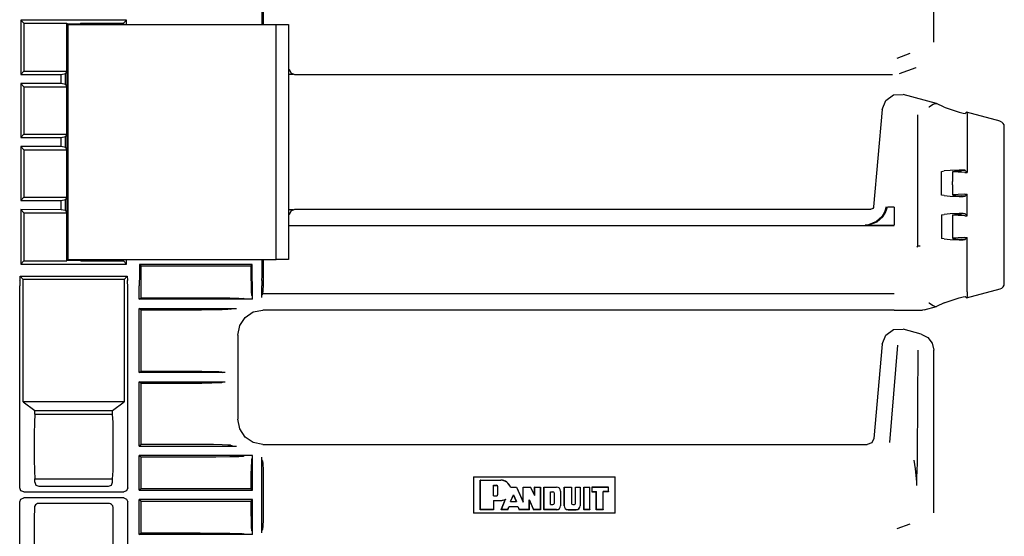
# Model space of a CAD drawing. Extents: x 8 to 59, y 20 to 129.
# Drawn here: x 52 to 59, y 91 to 95 of the extents above; entities that cross this region are included whole.
import ezdxf

# ---------------------------------------------------------------- set-up
doc = ezdxf.new("R2010")
doc.units = 0
doc.header["$MEASUREMENT"] = 0
doc.layers.add('TFR-TRI1', color=7, linetype='CONTINUOUS')

msp = doc.modelspace()

# ---------------------------------------------------------------- linework, layer by layer
at = {"layer": 'TFR-TRI1', "color": 3, "linetype": 'CONTINUOUS'}
for p, q in [((58.9456, 94.4699), (58.9456, 95.6789)), ((53.951, 94.6031), (53.951, 94.7288)), ((53.9593, 94.7111), (53.9598, 94.623)), ((52.157, 94.6356), (52.157, 94.231)), ((52.157, 94.6356), (52.1802, 94.6124)), ((52.9435, 94.6356), (52.157, 94.6356)), ((52.1802, 94.6124), (52.1802, 94.2542)), ((52.1802, 94.6124), (52.4982, 94.6124)), ((52.4982, 94.6124), (52.5004, 94.6081)), ((52.4982, 94.2546), (52.4982, 94.6124)), ((52.5004, 94.6081), (52.6001, 94.6084)), ((52.5004, 94.6081), (52.5004, 92.8481)), ((52.6021, 94.6124), (52.6001, 94.6084)), ((52.6001, 94.6084), (52.6001, 94.603)), ((52.6021, 94.6124), (52.9203, 94.6124)), ((52.6021, 94.6031), (52.6021, 94.6124)), ((52.9435, 94.6356), (52.9203, 94.6124)), ((52.9203, 94.6124), (52.9203, 94.6031)), ((52.9435, 94.6031), (52.9435, 94.6356)), ((53.9598, 94.623), (53.9598, 94.6031)), ((58.9456, 94.4698), (58.9456, 94.4699)), ((52.5004, 94.3956), (52.5054, 94.3948)), ((58.7675, 94.3853), (58.6714, 94.3503)), ((52.157, 94.231), (52.1802, 94.2542)), ((52.1802, 94.2542), (52.4982, 94.2546)), ((52.4565, 94.2314), (52.49, 94.2381)), ((52.4982, 94.2546), (52.49, 94.2381)), ((52.49, 94.1556), (52.49, 94.2381)), ((54.167, 94.2398), (54.1553, 94.2681)), ((54.1951, 94.2281), (54.167, 94.2398)), ((58.6904, 94.2371), (58.814, 94.2819)), ((58.6904, 94.2371), (58.6904, 94.2371)), ((58.814, 94.2819), (58.814, 94.282)), ((52.157, 94.231), (52.4565, 94.2314)), ((52.157, 94.1626), (52.157, 93.7623)), ((52.157, 94.1626), (52.1802, 94.1394)), ((52.4565, 94.1622), (52.157, 94.1626)), ((52.4565, 94.1622), (52.4565, 94.2314)), ((52.49, 94.1556), (52.4565, 94.1622)), ((54.1833, 94.2299), (54.1468, 94.2308)), ((54.1785, 94.2317), (54.1805, 94.2309)), ((54.1951, 94.2281), (54.1953, 94.2281)), ((58.6392, 94.2281), (54.1953, 94.2281)), ((52.1802, 94.1394), (52.1802, 93.7855)), ((52.1802, 94.1394), (52.4982, 94.139)), ((52.49, 94.1556), (52.4982, 94.139)), ((52.4982, 93.7859), (52.4982, 94.139)), ((52.5054, 94.1276), (52.5004, 94.1281)), ((58.562, 93.971), (58.5885, 94.0375)), ((58.5885, 94.0375), (58.647, 94.0784)), ((58.647, 94.0784), (58.7185, 94.0806)), ((58.7188, 94.0805), (58.7185, 94.0806)), ((58.9675, 94.0139), (58.7188, 94.0805)), ((58.9576, 94.0153), (58.951, 94.0125)), ((58.9576, 94.0153), (58.9598, 94.0154)), ((58.9598, 94.0154), (58.9675, 94.0139)), ((58.562, 93.9707), (58.4986, 93.2463)), ((58.562, 93.971), (58.562, 93.9707)), ((58.9109, 93.9873), (58.9106, 93.9872)), ((58.929, 93.9992), (58.9109, 93.9873)), ((58.9417, 94.0072), (58.929, 93.9992)), ((58.951, 94.0125), (58.9417, 94.0072)), ((59.024, 93.9875), (58.9675, 94.0139)), ((59.024, 93.9875), (59.067, 93.9713)), ((59.067, 93.9713), (59.1348, 93.9505)), ((59.1348, 93.9505), (59.165, 93.9428)), ((59.165, 93.9428), (59.1799, 93.9407)), ((59.1907, 93.949), (59.1799, 93.9407)), ((59.441, 93.882), (59.1907, 93.949)), ((59.1922, 93.9481), (59.1907, 93.949)), ((59.1922, 93.9481), (59.1941, 93.935)), ((58.8256, 93.9314), (58.8256, 92.9524)), ((59.1941, 93.935), (59.1949, 93.9059)), ((59.1949, 93.9059), (59.1949, 93.5025)), ((59.4532, 93.8763), (59.441, 93.8819)), ((59.4629, 93.867), (59.4532, 93.8763)), ((59.4689, 93.855), (59.4629, 93.867)), ((59.4706, 93.8433), (59.4689, 93.855)), ((59.4706, 93.8428), (59.4706, 93.8433)), ((59.4706, 92.6758), (59.4706, 93.8428)), ((52.157, 93.7623), (52.1802, 93.7855)), ((52.157, 93.7623), (52.4565, 93.7626)), ((52.1802, 93.7855), (52.4982, 93.7859)), ((52.4565, 93.7626), (52.49, 93.7693)), ((52.4565, 93.6935), (52.4565, 93.7626)), ((52.4982, 93.7859), (52.49, 93.7693)), ((52.49, 93.6868), (52.49, 93.7693)), ((52.4565, 93.6935), (52.157, 93.6939)), ((52.157, 93.6939), (52.1802, 93.6706)), ((52.157, 93.6939), (52.157, 93.2935)), ((52.1802, 93.6706), (52.1802, 93.3167)), ((52.1802, 93.6706), (52.4982, 93.6703)), ((52.49, 93.6868), (52.4565, 93.6935)), ((52.49, 93.6868), (52.4982, 93.6703)), ((52.4982, 93.3171), (52.4982, 93.6703)), ((59.0039, 93.5088), (59.024, 93.5126)), ((59.0039, 93.3337), (59.0039, 93.5088)), ((59.067, 93.5171), (59.024, 93.5126)), ((59.1348, 93.5197), (59.067, 93.5171)), ((59.0863, 93.5088), (59.0863, 93.4339)), ((59.0874, 93.5098), (59.1095, 93.513)), ((59.094, 93.5062), (59.0874, 93.5098)), ((59.1272, 93.5035), (59.094, 93.5062)), ((59.1095, 93.513), (59.1532, 93.5149)), ((59.1763, 93.5025), (59.1272, 93.5035)), ((59.165, 93.5193), (59.1348, 93.5197)), ((59.18, 93.5172), (59.1532, 93.5149)), ((59.1799, 93.5175), (59.165, 93.5193)), ((59.1763, 93.5025), (59.1949, 93.5025)), ((59.1801, 93.5173), (59.1799, 93.5175)), ((59.18, 93.5172), (59.1801, 93.5173)), ((59.1949, 93.5025), (59.1801, 93.5173)), ((59.0863, 93.4085), (59.0863, 93.4339)), ((59.0863, 93.4085), (59.0863, 93.3337)), ((52.157, 93.2935), (52.1802, 93.3167)), ((52.157, 93.2935), (52.4565, 93.2939)), ((52.1802, 93.3167), (52.4982, 93.3171)), ((52.4565, 93.2939), (52.49, 93.3006)), ((52.4565, 93.2247), (52.4565, 93.2939)), ((52.4982, 93.3171), (52.49, 93.3006)), ((52.49, 93.2181), (52.49, 93.3006)), ((52.5054, 93.3285), (52.5004, 93.3281)), ((59.024, 93.3298), (59.0039, 93.3337)), ((59.024, 93.3298), (59.067, 93.3253)), ((59.067, 93.3253), (59.1348, 93.3227)), ((59.094, 93.3362), (59.0874, 93.3327)), ((59.0874, 93.3327), (59.1095, 93.3294)), ((59.1272, 93.3389), (59.094, 93.3362)), ((59.1095, 93.3294), (59.1532, 93.3276)), ((59.1763, 93.34), (59.1272, 93.3389)), ((59.1348, 93.3227), (59.165, 93.3231)), ((59.18, 93.3253), (59.1532, 93.3276)), ((59.165, 93.3231), (59.1799, 93.325)), ((59.1763, 93.34), (59.1949, 93.34)), ((59.1801, 93.3251), (59.1799, 93.325)), ((59.18, 93.3253), (59.1801, 93.3251)), ((59.1949, 93.34), (59.1801, 93.3251)), ((59.1949, 93.18), (59.1949, 93.34)), ((52.157, 93.2251), (52.157, 92.8205)), ((52.157, 93.2251), (52.1802, 93.2019)), ((52.4565, 93.2247), (52.157, 93.2251)), ((52.49, 93.2181), (52.4565, 93.2247)), ((52.49, 93.2181), (52.4982, 93.2015)), ((54.1468, 93.2253), (54.1833, 93.2262)), ((54.1553, 93.188), (54.167, 93.2163)), ((54.167, 93.2163), (54.1951, 93.2281)), ((54.1805, 93.2252), (54.1785, 93.2244)), ((54.1953, 93.2281), (54.1951, 93.2281)), ((54.1953, 93.2281), (58.4787, 93.2281)), ((58.4814, 93.2282), (58.4787, 93.2281)), ((58.4878, 93.2302), (58.4814, 93.2282)), ((58.4932, 93.2342), (58.4878, 93.2302)), ((58.4969, 93.2398), (58.4932, 93.2342)), ((58.4986, 93.2463), (58.4969, 93.2398)), ((58.591, 93.2451), (58.5788, 93.2057)), ((58.5878, 93.2044), (58.6009, 93.2434)), ((58.6514, 93.2434), (58.6009, 93.2434)), ((58.6514, 93.2434), (58.6514, 93.1773)), ((52.1802, 93.2019), (52.1802, 92.8437)), ((52.1802, 93.2019), (52.4982, 93.2015)), ((52.4982, 92.8437), (52.4982, 93.2015)), ((58.559, 93.1725), (58.5203, 93.136)), ((58.5257, 93.1356), (58.5668, 93.1716)), ((58.5788, 93.2057), (58.559, 93.1725)), ((58.5668, 93.1716), (58.5878, 93.2044)), ((58.6514, 93.1773), (58.6514, 93.1281)), ((59.0039, 93.1863), (59.024, 93.1901)), ((59.0039, 93.1863), (59.0039, 93.0112)), ((59.067, 93.1946), (59.024, 93.1901)), ((59.1348, 93.1972), (59.067, 93.1946)), ((59.0863, 93.1863), (59.0863, 93.1114)), ((59.0874, 93.1873), (59.1095, 93.1905)), ((59.094, 93.1837), (59.0874, 93.1873)), ((59.1272, 93.181), (59.094, 93.1837)), ((59.1095, 93.1905), (59.1532, 93.1924)), ((59.1763, 93.18), (59.1272, 93.181)), ((59.165, 93.1968), (59.1348, 93.1972)), ((59.18, 93.1947), (59.1532, 93.1924)), ((59.1799, 93.195), (59.165, 93.1968)), ((59.1763, 93.18), (59.1949, 93.18)), ((59.1801, 93.1948), (59.1799, 93.195)), ((59.18, 93.1947), (59.1801, 93.1948)), ((59.1949, 93.18), (59.1801, 93.1948)), ((54.1468, 93.1079), (58.6508, 93.1079)), ((58.4369, 93.1085), (58.4373, 93.1085)), ((58.4369, 93.1085), (58.6514, 93.1085)), ((58.4372, 93.1085), (58.4369, 93.1085)), ((58.4606, 93.1112), (58.4372, 93.1085)), ((58.4373, 93.1085), (58.4621, 93.1111)), ((58.5203, 93.136), (58.4606, 93.1112)), ((58.4621, 93.1111), (58.5257, 93.1356)), ((58.6514, 93.1281), (58.6514, 93.1085)), ((59.0863, 93.1114), (59.0863, 93.086)), ((59.0863, 93.086), (59.0863, 93.0112)), ((59.024, 93.0073), (59.0039, 93.0112)), ((59.024, 93.0073), (59.067, 93.0028)), ((59.067, 93.0028), (59.1348, 93.0002)), ((59.094, 93.0137), (59.0874, 93.0102)), ((59.0874, 93.0102), (59.1095, 93.0069)), ((59.1272, 93.0164), (59.094, 93.0137)), ((59.1095, 93.0069), (59.1532, 93.0051)), ((59.1763, 93.0175), (59.1272, 93.0164)), ((59.1348, 93.0002), (59.165, 93.0006)), ((59.18, 93.0028), (59.1532, 93.0051)), ((59.165, 93.0006), (59.1799, 93.0025)), ((59.1763, 93.0175), (59.1949, 93.0175)), ((59.1801, 93.0026), (59.1799, 93.0025)), ((59.18, 93.0028), (59.1801, 93.0026)), ((59.1949, 93.0175), (59.1801, 93.0026)), ((59.1949, 92.6126), (59.1949, 93.0175)), ((58.8195, 92.9472), (58.8196, 92.9471)), ((58.8196, 92.9471), (58.8199, 92.9466)), ((58.8256, 92.9524), (58.8199, 92.9466)), ((58.827, 92.9525), (58.8256, 92.9524)), ((58.8305, 92.9528), (58.827, 92.9525)), ((58.8357, 92.9531), (58.8305, 92.9528)), ((58.842, 92.9536), (58.8357, 92.9531)), ((58.8452, 92.9538), (58.842, 92.9536)), ((58.8456, 92.9538), (58.8452, 92.9538)), ((52.157, 92.8205), (52.1802, 92.8437)), ((52.1802, 92.8437), (52.4982, 92.8437)), ((52.5004, 92.8481), (52.4982, 92.8437)), ((52.5004, 92.8481), (52.6001, 92.8478)), ((52.6001, 92.8531), (52.6001, 92.8478)), ((52.6021, 92.8437), (52.6001, 92.8478)), ((52.6021, 92.8437), (52.6021, 92.8531)), ((52.6021, 92.8437), (52.9203, 92.8437)), ((52.9203, 92.8531), (52.9203, 92.8437)), ((52.9435, 92.8205), (52.9203, 92.8437)), ((52.9435, 92.8205), (52.9435, 92.8531)), ((53.951, 92.7273), (53.951, 92.8531)), ((53.9598, 92.8531), (53.9598, 92.8331)), ((52.157, 92.8205), (52.9435, 92.8205)), ((53.04, 92.8158), (53.04, 92.7273)), ((53.04, 92.8158), (53.0517, 92.8071)), ((53.8765, 92.8158), (53.04, 92.8158)), ((53.0517, 92.8071), (53.7871, 92.8071)), ((53.0517, 92.5701), (53.0517, 92.8071)), ((53.7871, 92.8071), (53.8678, 92.8071)), ((53.8678, 92.8071), (53.8765, 92.8158)), ((53.8678, 92.8071), (53.8683, 92.7285)), ((53.8765, 92.7273), (53.8765, 92.8158)), ((53.9598, 92.8331), (53.9593, 92.7451)), ((52.1499, 92.6988), (52.149, 92.6859)), ((52.1499, 92.6988), (52.1513, 92.7024)), ((52.1513, 92.7024), (52.1521, 92.7273)), ((52.1521, 92.7273), (52.1521, 92.7295)), ((52.1521, 92.7295), (52.9484, 92.7295)), ((52.1521, 92.7295), (52.1753, 92.7063)), ((52.9252, 92.7063), (52.1753, 92.7063)), ((52.1753, 91.7955), (52.1753, 92.7063)), ((52.9252, 92.7063), (52.9484, 92.7295)), ((52.9252, 92.7063), (52.9252, 91.7955)), ((52.9484, 92.7295), (52.9484, 92.7273)), ((52.9484, 92.7273), (52.9492, 92.7024)), ((52.9492, 92.7024), (52.9506, 92.6988)), ((52.9515, 92.6859), (52.9506, 92.6988)), ((53.0378, 92.6988), (53.0369, 92.6859)), ((53.0392, 92.7024), (53.0378, 92.6988)), ((53.04, 92.7273), (53.0392, 92.7024)), ((53.8683, 92.7285), (53.8695, 92.6609)), ((53.8771, 92.7024), (53.8765, 92.7273)), ((53.8782, 92.6988), (53.8771, 92.7024)), ((53.8789, 92.6859), (53.8782, 92.6988)), ((53.9493, 92.6988), (53.9486, 92.6859)), ((53.9493, 92.6988), (53.9504, 92.7024)), ((53.9504, 92.7024), (53.951, 92.7273)), ((53.9593, 92.7451), (53.958, 92.6698)), ((52.149, 92.6859), (52.1486, 92.6589)), ((52.1486, 91.1555), (52.1486, 92.6589)), ((52.9519, 92.6589), (52.9515, 92.6859)), ((52.9519, 91.1555), (52.9519, 92.6589)), ((53.0369, 92.6859), (53.0365, 92.6589)), ((53.0365, 92.5587), (53.0365, 92.6589)), ((53.8695, 92.6609), (53.8712, 92.6125)), ((53.8792, 92.6589), (53.8789, 92.6859)), ((53.8792, 92.5601), (53.8792, 92.6589)), ((53.9486, 92.6859), (53.9484, 92.6589)), ((53.9484, 92.5716), (53.9484, 92.6589)), ((53.958, 92.6698), (53.9561, 92.6184)), ((59.1907, 92.5695), (59.441, 92.6366)), ((59.441, 92.6366), (59.4532, 92.6422)), ((59.4532, 92.6422), (59.4629, 92.6515)), ((59.4629, 92.6515), (59.4689, 92.6635)), ((59.4689, 92.6635), (59.4706, 92.6752)), ((59.4706, 92.6752), (59.4706, 92.6758)), ((53.0365, 92.5587), (53.0517, 92.5701)), ((53.8743, 92.5587), (53.0365, 92.5587)), ((53.0517, 92.5701), (53.4904, 92.5701)), ((53.4904, 92.5701), (53.6079, 92.5695)), ((53.6079, 92.5695), (53.7105, 92.5681)), ((53.7105, 92.5681), (53.7776, 92.5664)), ((53.7776, 92.5664), (53.8037, 92.5652)), ((53.8037, 92.5652), (53.8127, 92.5642)), ((53.8227, 92.5592), (53.8127, 92.5642)), ((53.8234, 92.5591), (53.8227, 92.5592)), ((53.8257, 92.559), (53.8234, 92.5591)), ((53.8309, 92.5589), (53.8257, 92.559)), ((53.8431, 92.5588), (53.8309, 92.5589)), ((53.8743, 92.5587), (53.8431, 92.5588)), ((53.8712, 92.6125), (53.8731, 92.5894)), ((53.8731, 92.5894), (53.8736, 92.5879)), ((53.8787, 92.5808), (53.8736, 92.5879)), ((53.8792, 92.5587), (53.8743, 92.5587)), ((53.8792, 92.5587), (53.8743, 92.5587)), ((53.8787, 92.5804), (53.8787, 92.5808)), ((53.8789, 92.578), (53.8787, 92.5804)), ((53.879, 92.5735), (53.8789, 92.578)), ((53.8791, 92.5672), (53.879, 92.5735)), ((53.8792, 92.5601), (53.8791, 92.5672)), ((53.8792, 92.5587), (53.8792, 92.5601)), ((53.8792, 92.5587), (53.8792, 92.5601)), ((53.9484, 92.5716), (53.9489, 92.5916)), ((53.9538, 92.5982), (53.9489, 92.5916)), ((53.9561, 92.6184), (53.9538, 92.5982)), ((58.6508, 92.5982), (53.9538, 92.5982)), ((59.067, 92.5472), (59.1348, 92.568)), ((59.1348, 92.568), (59.165, 92.5757)), ((59.165, 92.5757), (59.1799, 92.5778)), ((59.1907, 92.5695), (59.1799, 92.5778)), ((59.1907, 92.5695), (59.1922, 92.5705)), ((59.1941, 92.5835), (59.1922, 92.5705)), ((59.1949, 92.6126), (59.1941, 92.5835)), ((53.0517, 92.4781), (53.0365, 92.4894)), ((53.0365, 92.0127), (53.0365, 92.4894)), ((53.0365, 92.4894), (53.7598, 92.4894)), ((53.447, 92.4781), (53.0517, 92.4781)), ((53.0517, 92.0241), (53.0517, 92.4781)), ((53.5016, 92.4782), (53.447, 92.4781)), ((53.5905, 92.4791), (53.5016, 92.4782)), ((53.6553, 92.4805), (53.5905, 92.4791)), ((53.6959, 92.4821), (53.6553, 92.4805)), ((53.7154, 92.4839), (53.6959, 92.4821)), ((53.7154, 92.4839), (53.7319, 92.489)), ((53.7319, 92.489), (53.7335, 92.4891)), ((53.7335, 92.4891), (53.7368, 92.4892)), ((53.7368, 92.4892), (53.7432, 92.4893)), ((53.7432, 92.4893), (53.7534, 92.4894)), ((53.7534, 92.4894), (53.7598, 92.4894)), ((53.8859, 92.4638), (53.9576, 92.4781)), ((53.9577, 92.4781), (53.9576, 92.4781)), ((58.6524, 92.4781), (53.9577, 92.4781)), ((58.6524, 92.4781), (58.6538, 92.4781)), ((58.6538, 92.4781), (58.8617, 92.4781)), ((58.8746, 92.4798), (58.8617, 92.4781)), ((58.8746, 92.4798), (58.9675, 92.5046)), ((58.9106, 92.5314), (58.9109, 92.5312)), ((58.9109, 92.5312), (58.929, 92.5193)), ((58.929, 92.5193), (58.9417, 92.5113)), ((58.9417, 92.5113), (58.951, 92.506)), ((58.951, 92.506), (58.9576, 92.5032)), ((58.9598, 92.5032), (58.9576, 92.5032)), ((58.9675, 92.5046), (58.9598, 92.5032)), ((59.024, 92.531), (58.9675, 92.5046)), ((59.024, 92.531), (59.067, 92.5472)), ((53.7845, 92.3624), (53.8251, 92.4232)), ((53.8251, 92.4232), (53.8859, 92.4638)), ((53.7703, 92.2907), (53.7845, 92.3624)), ((58.5885, 92.2924), (58.6471, 92.3334)), ((58.6471, 92.3334), (58.7188, 92.3355)), ((58.853, 92.2996), (58.7188, 92.3355)), ((53.7703, 92.2907), (53.7703, 92.2906)), ((53.7703, 92.2906), (53.7703, 91.6655)), ((58.562, 92.2257), (58.5885, 92.2924)), ((58.853, 92.2996), (58.901, 92.2746)), ((58.901, 92.2746), (58.9339, 92.2317)), ((58.562, 92.2257), (58.5006, 91.5237)), ((58.6756, 92.2171), (58.6166, 91.492)), ((58.9339, 92.2317), (58.9456, 92.1789)), ((58.8247, 91.407), (58.8294, 92.1801)), ((58.9456, 90.9699), (58.9456, 92.1789)), ((53.0365, 92.0127), (53.0517, 92.0241)), ((53.6767, 92.0127), (53.0365, 92.0127)), ((53.0517, 92.0241), (53.4152, 92.0241)), ((53.4152, 92.0241), (53.5033, 92.0236)), ((53.5033, 92.0236), (53.5785, 92.0223)), ((53.5785, 92.0223), (53.6299, 92.0204)), ((53.6299, 92.0204), (53.6501, 92.0181)), ((53.6501, 92.0181), (53.6567, 92.0132)), ((53.6767, 92.0127), (53.6567, 92.0132)), ((53.0365, 91.9435), (53.6767, 91.9435)), ((53.0517, 91.9321), (53.0365, 91.9435)), ((53.0365, 91.4667), (53.0365, 91.9435)), ((53.4152, 91.9321), (53.0517, 91.9321)), ((53.0517, 91.4781), (53.0517, 91.9321)), ((53.5033, 91.9325), (53.4152, 91.9321)), ((53.5785, 91.9338), (53.5033, 91.9325)), ((53.6299, 91.9357), (53.5785, 91.9338)), ((53.6501, 91.938), (53.6299, 91.9357)), ((53.6567, 91.9429), (53.6501, 91.938)), ((53.6567, 91.9429), (53.6767, 91.9435)), ((52.1753, 91.7955), (52.2605, 91.7316)), ((52.9252, 91.7955), (52.1753, 91.7955)), ((52.84, 91.7316), (52.9252, 91.7955)), ((52.2605, 91.7033), (52.2579, 91.6418)), ((52.2605, 91.7316), (52.84, 91.7316)), ((52.2605, 91.7033), (52.2605, 91.7316)), ((52.2605, 91.7033), (52.84, 91.7033)), ((52.84, 91.7033), (52.84, 91.7316)), ((52.8426, 91.6418), (52.84, 91.7033)), ((52.2579, 91.6418), (52.2562, 91.5581)), ((52.8443, 91.5581), (52.8426, 91.6418)), ((53.7703, 91.6655), (53.7703, 91.6654)), ((53.7845, 91.5937), (53.7703, 91.6654)), ((52.2562, 91.5581), (52.2556, 91.4626)), ((52.8449, 91.4626), (52.8443, 91.5581)), ((53.8251, 91.5329), (53.7845, 91.5937)), ((53.8859, 91.4923), (53.8251, 91.5329)), ((52.2556, 91.4626), (52.2562, 91.367)), ((52.8443, 91.367), (52.8449, 91.4626)), ((53.0517, 91.4781), (53.0365, 91.4667)), ((53.0365, 91.4667), (53.7598, 91.4667)), ((53.447, 91.4781), (53.0517, 91.4781)), ((53.5016, 91.4779), (53.447, 91.4781)), ((53.5905, 91.477), (53.5016, 91.4779)), ((53.6553, 91.4756), (53.5905, 91.477)), ((53.6959, 91.474), (53.6553, 91.4756)), ((53.7154, 91.4722), (53.6959, 91.474)), ((53.7154, 91.4722), (53.7319, 91.4672)), ((53.7319, 91.4672), (53.7335, 91.467)), ((53.7335, 91.467), (53.7368, 91.4669)), ((53.7368, 91.4669), (53.7432, 91.4668)), ((53.7432, 91.4668), (53.7534, 91.4667)), ((53.7534, 91.4667), (53.7598, 91.4667)), ((53.9576, 91.4781), (53.8859, 91.4923)), ((53.9576, 91.4781), (53.9577, 91.4781)), ((53.9577, 91.4781), (58.4508, 91.4781)), ((58.4846, 91.4912), (58.4508, 91.4781)), ((58.5006, 91.5237), (58.4846, 91.4912)), ((53.0365, 91.3974), (53.0517, 91.3861)), ((53.8743, 91.3974), (53.0365, 91.3974)), ((53.0365, 91.1377), (53.0365, 91.3974)), ((53.0517, 91.3861), (53.4904, 91.3861)), ((53.0517, 91.1491), (53.0517, 91.3861)), ((53.4904, 91.3861), (53.6079, 91.3866)), ((53.6079, 91.3866), (53.7105, 91.388)), ((53.7105, 91.388), (53.7776, 91.3897)), ((53.7776, 91.3897), (53.8037, 91.3909)), ((53.8037, 91.3909), (53.8127, 91.3919)), ((53.8227, 91.3969), (53.8127, 91.3919)), ((53.824, 91.3971), (53.8227, 91.397)), ((53.8227, 91.397), (53.8227, 91.3969)), ((53.8265, 91.3971), (53.824, 91.3971)), ((53.8324, 91.3973), (53.8265, 91.3971)), ((53.8391, 91.3973), (53.8324, 91.3973)), ((53.8743, 91.3974), (53.8391, 91.3973)), ((53.8792, 91.3974), (53.8743, 91.3974)), ((53.8792, 91.3974), (53.8743, 91.3974)), ((53.8788, 91.3767), (53.879, 91.3801)), ((53.879, 91.3801), (53.8791, 91.3851)), ((53.8791, 91.3915), (53.8792, 91.396)), ((53.8791, 91.3851), (53.8791, 91.3915)), ((53.8792, 91.396), (53.8792, 91.3974)), ((53.8792, 91.396), (53.8792, 91.3974)), ((53.8792, 91.1377), (53.8792, 91.396)), ((53.9484, 90.8216), (53.9484, 91.3845)), ((53.9489, 91.3645), (53.9484, 91.3845)), ((58.824, 91.348), (58.8247, 91.407)), ((52.2562, 91.367), (52.2579, 91.2833)), ((52.8426, 91.2833), (52.8443, 91.367)), ((53.87, 91.3126), (53.8686, 91.2527)), ((53.8717, 91.3524), (53.87, 91.3126)), ((53.8736, 91.3682), (53.8717, 91.3524)), ((53.8736, 91.3682), (53.8787, 91.3754)), ((53.8787, 91.3754), (53.8788, 91.3767)), ((53.9538, 91.3579), (53.9489, 91.3645)), ((53.9538, 91.3579), (53.9561, 91.3377)), ((53.9561, 91.3377), (53.958, 91.2863)), ((58.7979, 91.3614), (58.8066, 91.2964)), ((58.8222, 91.2785), (58.824, 91.348)), ((52.2579, 91.2833), (52.2605, 91.2218)), ((52.84, 91.2218), (52.8426, 91.2833)), ((53.8686, 91.2527), (53.8679, 91.1778)), ((53.958, 91.2863), (53.9593, 91.2111)), ((55.5236, 91.2379), (55.5236, 90.9682)), ((55.5236, 91.2379), (56.5769, 91.2379)), ((56.5769, 90.9682), (56.5769, 91.2379)), ((58.8066, 91.2964), (58.8166, 91.2007)), ((58.8197, 91.1947), (58.8208, 91.2384)), ((58.8208, 91.2384), (58.8222, 91.2785)), ((52.2605, 91.1975), (52.2605, 91.2218)), ((52.2605, 91.2218), (52.84, 91.2218)), ((52.2605, 91.1975), (52.2693, 91.1763)), ((52.2693, 91.1763), (52.2906, 91.1675)), ((52.2906, 91.1675), (52.81, 91.1675)), ((52.81, 91.1675), (52.8312, 91.1763)), ((52.8312, 91.1763), (52.84, 91.1975)), ((52.84, 91.1975), (52.84, 91.2218)), ((53.8679, 91.1778), (53.8678, 91.149)), ((53.9593, 91.2111), (53.9598, 91.123)), ((55.5736, 91.2131), (55.7264, 91.2131)), ((55.5743, 91.2124), (55.5736, 91.2131)), ((55.5736, 90.9931), (55.5736, 91.2131)), ((55.5743, 91.2124), (55.7264, 91.2124)), ((55.5743, 90.9937), (55.5743, 91.2124)), ((55.6719, 91.175), (55.6725, 91.1744)), ((55.6719, 91.175), (55.694, 91.175)), ((55.6719, 91.0964), (55.6719, 91.175)), ((55.6725, 91.1744), (55.694, 91.1744)), ((55.6725, 91.097), (55.6725, 91.1744)), ((55.7047, 91.1077), (55.7047, 91.1636)), ((55.7054, 91.1077), (55.7054, 91.1636)), ((55.7975, 91.1609), (55.7978, 91.1612)), ((55.7975, 91.1609), (55.8421, 91.1609)), ((55.7978, 91.1612), (55.798, 91.1615)), ((55.798, 91.1615), (55.8425, 91.1615)), ((55.8421, 91.1609), (55.8425, 91.1615)), ((55.8421, 91.1609), (55.8923, 91.049)), ((55.8425, 91.1615), (55.8917, 91.0519)), ((55.8923, 91.1609), (55.8917, 91.1615)), ((55.8917, 91.1615), (55.948, 91.1615)), ((55.8917, 91.0519), (55.8917, 91.1615)), ((55.8923, 91.049), (55.8923, 91.1609)), ((55.8923, 91.1609), (55.9477, 91.1609)), ((55.9477, 91.1609), (55.948, 91.1615)), ((55.9783, 91.0978), (55.9477, 91.1609)), ((55.9777, 91.1005), (55.948, 91.1615)), ((55.9777, 91.1615), (56.0207, 91.1615)), ((55.9783, 91.1609), (55.9777, 91.1615)), ((55.9777, 91.1005), (55.9777, 91.1615)), ((55.9783, 91.1609), (56.0201, 91.1609)), ((55.9783, 91.0978), (55.9783, 91.1609)), ((56.0201, 91.1609), (56.0207, 91.1615)), ((56.0201, 91.1609), (56.0201, 90.9937)), ((56.0207, 91.1615), (56.0207, 90.9931)), ((56.0471, 91.1609), (56.0465, 91.1615)), ((56.0465, 91.1615), (56.141, 91.1615)), ((56.0465, 91.1615), (56.0465, 90.9931)), ((56.0471, 91.1609), (56.141, 91.1609)), ((56.0471, 90.9937), (56.0471, 91.1609)), ((56.1969, 91.1615), (56.1969, 91.0231)), ((56.1975, 91.1609), (56.1969, 91.1615)), ((56.1969, 91.1615), (56.2525, 91.1615)), ((56.1975, 91.0231), (56.1975, 91.1609)), ((56.1975, 91.1609), (56.2519, 91.1609)), ((56.2519, 91.1609), (56.2525, 91.1615)), ((56.2519, 91.1609), (56.2519, 91.0403)), ((56.2525, 91.1615), (56.2525, 91.0403)), ((56.2825, 91.1609), (56.2819, 91.1615)), ((56.2819, 91.0403), (56.2819, 91.1615)), ((56.2819, 91.1615), (56.317, 91.1615)), ((56.2825, 91.1609), (56.3164, 91.1609)), ((56.2825, 91.0403), (56.2825, 91.1609)), ((56.3164, 91.1609), (56.317, 91.1615)), ((56.3164, 91.1609), (56.3164, 91.0231)), ((56.317, 91.1615), (56.317, 91.0231)), ((56.3442, 91.1615), (56.3893, 91.1615)), ((56.3448, 91.1609), (56.3442, 91.1615)), ((56.3442, 91.1615), (56.3442, 90.9931)), ((56.3448, 91.1609), (56.3887, 91.1609)), ((56.3448, 90.9937), (56.3448, 91.1609)), ((56.3887, 91.1609), (56.3893, 91.1615)), ((56.3887, 90.9937), (56.3887, 91.1609)), ((56.3893, 90.9931), (56.3893, 91.1615)), ((56.4028, 91.1609), (56.4022, 91.1615)), ((56.4022, 91.1615), (56.4022, 91.1271)), ((56.5269, 91.1615), (56.4022, 91.1615)), ((56.4028, 91.1609), (56.4028, 91.1277)), ((56.4028, 91.1609), (56.5263, 91.1609)), ((56.5263, 91.1609), (56.5269, 91.1615)), ((56.5263, 91.1277), (56.5263, 91.1609)), ((56.5269, 91.1271), (56.5269, 91.1615)), ((58.8166, 91.2007), (58.8169, 91.176)), ((58.8194, 91.1722), (58.8197, 91.1947)), ((52.1574, 91.1343), (52.1486, 91.1555)), ((52.1786, 91.1256), (52.1574, 91.1343)), ((52.1786, 91.1256), (52.9219, 91.1256)), ((52.9431, 91.1343), (52.9219, 91.1256)), ((52.9519, 91.1555), (52.9431, 91.1343)), ((53.0517, 91.1491), (53.0365, 91.1377)), ((53.0365, 91.1377), (53.8792, 91.1377)), ((53.7871, 91.1491), (53.0517, 91.1491)), ((53.8678, 91.149), (53.7871, 91.1491)), ((53.8792, 91.1377), (53.8678, 91.149)), ((53.9598, 91.123), (53.9598, 91.0831)), ((55.6719, 91.0964), (55.6725, 91.097)), ((55.6719, 91.0964), (55.694, 91.0964)), ((55.6725, 91.097), (55.694, 91.097)), ((55.7975, 91.0532), (55.8196, 91.1029)), ((55.7985, 91.0538), (55.8196, 91.1014)), ((55.8196, 91.1029), (55.8196, 91.1014)), ((55.8196, 91.1029), (55.8419, 91.0532)), ((55.8196, 91.1014), (55.841, 91.0538)), ((55.9783, 91.0978), (55.9777, 91.1005)), ((56.0957, 91.0311), (56.0957, 91.1269)), ((56.0957, 91.1269), (56.1135, 91.1269)), ((56.0957, 91.1269), (56.0963, 91.1263)), ((56.0963, 91.1263), (56.1135, 91.1263)), ((56.0963, 91.0317), (56.0963, 91.1263)), ((56.1221, 91.1177), (56.1221, 91.0403)), ((56.1227, 91.1177), (56.1227, 91.0403)), ((56.1705, 91.1314), (56.1705, 91.0231)), ((56.1711, 91.1314), (56.1711, 91.0231)), ((56.4028, 91.1277), (56.4022, 91.1271)), ((56.4022, 91.1271), (56.4366, 91.1271)), ((56.4028, 91.1277), (56.4372, 91.1277)), ((56.4372, 91.1277), (56.4366, 91.1271)), ((56.4366, 90.9931), (56.4366, 91.1271)), ((56.4372, 90.9937), (56.4372, 91.1277)), ((56.4876, 91.1277), (56.4882, 91.1271)), ((56.4876, 90.9937), (56.4876, 91.1277)), ((56.5263, 91.1277), (56.4876, 91.1277)), ((56.5269, 91.1271), (56.4882, 91.1271)), ((56.4882, 90.9931), (56.4882, 91.1271)), ((56.5263, 91.1277), (56.5269, 91.1271)), ((52.1486, 91.0506), (52.1574, 91.0718)), ((52.1486, 89.7243), (52.1486, 91.0506)), ((52.1574, 91.0718), (52.1786, 91.0806)), ((52.9219, 91.0806), (52.1786, 91.0806)), ((52.2592, 91.0182), (52.2577, 91.0097)), ((52.2656, 91.029), (52.2592, 91.0182)), ((52.2737, 91.0354), (52.2656, 91.029)), ((52.2807, 91.0382), (52.2737, 91.0354)), ((52.2887, 91.0393), (52.2807, 91.0382)), ((52.8118, 91.0393), (52.2887, 91.0393)), ((52.8171, 91.0388), (52.8118, 91.0393)), ((52.8245, 91.0366), (52.8171, 91.0388)), ((52.8322, 91.0317), (52.8245, 91.0366)), ((52.8402, 91.0211), (52.8322, 91.0317)), ((52.8428, 91.0097), (52.8402, 91.0211)), ((52.9219, 91.0806), (52.9431, 91.0718)), ((52.9431, 91.0718), (52.9519, 91.0506)), ((52.9519, 89.7243), (52.9519, 91.0506)), ((53.8792, 91.0685), (53.0365, 91.0685)), ((53.0365, 91.0685), (53.0517, 91.0571)), ((53.0365, 90.8087), (53.0365, 91.0685)), ((53.0517, 91.0571), (53.7871, 91.0571)), ((53.0517, 90.8201), (53.0517, 91.0571)), ((53.7871, 91.0571), (53.8678, 91.0571)), ((53.8678, 91.0571), (53.8792, 91.0685)), ((53.8678, 91.0571), (53.8683, 90.9785)), ((53.8792, 90.8101), (53.8792, 91.0685)), ((53.9598, 91.0831), (53.9593, 90.9951)), ((55.6719, 91.0624), (55.7264, 91.0624)), ((55.6719, 91.0624), (55.6725, 91.0617)), ((55.6719, 91.0624), (55.6719, 90.9937)), ((55.6725, 91.0617), (55.6725, 90.9931)), ((55.6725, 91.0617), (55.7264, 91.0617)), ((55.7596, 91.0695), (55.7279, 90.9931)), ((55.7288, 90.9937), (55.7608, 91.0708)), ((55.7602, 91.0701), (55.7596, 91.0695)), ((55.7608, 91.0708), (55.7602, 91.0701)), ((55.7772, 90.9937), (55.7874, 91.018)), ((55.7776, 90.9931), (55.7878, 91.0173)), ((55.7874, 91.018), (55.7878, 91.0173)), ((55.7874, 91.018), (55.8522, 91.018)), ((55.7878, 91.0173), (55.8518, 91.0173)), ((55.7975, 91.0532), (55.7985, 91.0538)), ((55.7975, 91.0532), (55.8419, 91.0532)), ((55.7985, 91.0538), (55.841, 91.0538)), ((55.8419, 91.0532), (55.841, 91.0538)), ((55.8522, 91.018), (55.8518, 91.0173)), ((55.8518, 91.0173), (55.8637, 90.9931)), ((55.8522, 91.018), (55.8641, 90.9937)), ((55.8923, 91.049), (55.8917, 91.0519)), ((55.9384, 90.9937), (55.9384, 91.0677)), ((55.9384, 91.0677), (55.939, 91.0648)), ((55.9384, 91.0677), (55.9704, 90.9937)), ((55.939, 91.0648), (55.97, 90.9931)), ((55.939, 90.9931), (55.939, 91.0648)), ((56.0957, 91.0311), (56.0963, 91.0317)), ((56.0957, 91.0311), (56.1135, 91.0311)), ((56.0963, 91.0317), (56.1135, 91.0317)), ((56.2611, 91.0317), (56.2733, 91.0317)), ((56.2611, 91.0311), (56.2733, 91.0311)), ((52.2577, 91.0097), (52.2561, 90.9288)), ((52.8444, 90.9288), (52.8428, 91.0097)), ((53.8683, 90.9785), (53.8695, 90.9109)), ((53.9593, 90.9951), (53.958, 90.9198)), ((56.5769, 90.9682), (55.5236, 90.9682)), ((55.5743, 90.9937), (55.5736, 90.9931)), ((55.6725, 90.9931), (55.5736, 90.9931)), ((55.6719, 90.9937), (55.5743, 90.9937)), ((55.6719, 90.9937), (55.6725, 90.9931)), ((55.7288, 90.9937), (55.7279, 90.9931)), ((55.7776, 90.9931), (55.7279, 90.9931)), ((55.7772, 90.9937), (55.7288, 90.9937)), ((55.7772, 90.9937), (55.7776, 90.9931)), ((55.8641, 90.9937), (55.8637, 90.9931)), ((55.939, 90.9931), (55.8637, 90.9931)), ((55.9384, 90.9937), (55.8641, 90.9937)), ((55.9384, 90.9937), (55.939, 90.9931)), ((55.9704, 90.9937), (55.97, 90.9931)), ((56.0207, 90.9931), (55.97, 90.9931)), ((56.0201, 90.9937), (55.9704, 90.9937)), ((56.0201, 90.9937), (56.0207, 90.9931)), ((56.0471, 90.9937), (56.0465, 90.9931)), ((56.141, 90.9931), (56.0465, 90.9931)), ((56.141, 90.9937), (56.0471, 90.9937)), ((56.227, 90.9937), (56.2869, 90.9937)), ((56.227, 90.9931), (56.2869, 90.9931)), ((56.3448, 90.9937), (56.3442, 90.9931)), ((56.3893, 90.9931), (56.3442, 90.9931)), ((56.3887, 90.9937), (56.3448, 90.9937)), ((56.3887, 90.9937), (56.3893, 90.9931)), ((56.4372, 90.9937), (56.4366, 90.9931)), ((56.4882, 90.9931), (56.4366, 90.9931)), ((56.4876, 90.9937), (56.4372, 90.9937)), ((56.4876, 90.9937), (56.4882, 90.9931)), ((58.9456, 90.9698), (58.9456, 90.9699)), ((52.2561, 90.9288), (52.2556, 90.8376)), ((52.8449, 90.8376), (52.8444, 90.9288)), ((53.8695, 90.9109), (53.8712, 90.8625)), ((53.9561, 90.8684), (53.9538, 90.8482)), ((53.958, 90.9198), (53.9561, 90.8684)), ((58.7675, 90.8853), (58.6714, 90.8503)), ((52.2556, 90.8376), (52.2556, 90.3686)), ((52.8449, 90.3686), (52.8449, 90.8376)), ((53.0365, 90.8087), (53.0517, 90.8201)), ((53.8743, 90.8087), (53.0365, 90.8087)), ((53.0517, 90.8201), (53.4904, 90.8201)), ((53.4904, 90.8201), (53.6079, 90.8195)), ((53.6079, 90.8195), (53.7105, 90.8181)), ((53.7105, 90.8181), (53.7776, 90.8164)), ((53.7776, 90.8164), (53.8037, 90.8152)), ((53.8037, 90.8152), (53.8127, 90.8142)), ((53.8227, 90.8092), (53.8127, 90.8142)), ((53.8234, 90.8091), (53.8227, 90.8092)), ((53.8257, 90.809), (53.8234, 90.8091)), ((53.8309, 90.8089), (53.8257, 90.809)), ((53.8431, 90.8088), (53.8309, 90.8089)), ((53.8743, 90.8087), (53.8431, 90.8088)), ((53.8712, 90.8625), (53.8731, 90.8394)), ((53.8731, 90.8394), (53.8736, 90.8379)), ((53.8787, 90.8308), (53.8736, 90.8379)), ((53.8792, 90.8087), (53.8743, 90.8087)), ((53.8792, 90.8087), (53.8743, 90.8087)), ((53.8787, 90.8304), (53.8787, 90.8308)), ((53.8789, 90.828), (53.8787, 90.8304)), ((53.879, 90.8235), (53.8789, 90.828)), ((53.8791, 90.8172), (53.879, 90.8235)), ((53.8792, 90.8101), (53.8791, 90.8172)), ((53.8792, 90.8087), (53.8792, 90.8101)), ((53.8792, 90.8087), (53.8792, 90.8101)), ((53.9484, 90.8216), (53.9489, 90.8416)), ((53.9538, 90.8482), (53.9489, 90.8416))]:
    msp.add_line(p, q, dxfattribs=at)
at = {"layer": 'TFR-TRI1', "color": 6, "linetype": 'CONTINUOUS'}
for p, q in [((52.5054, 94.6031), (52.5054, 92.8531)), ((52.5054, 94.6031), (52.5216, 94.6031)), ((52.5216, 94.6031), (52.5658, 94.6031)), ((52.5658, 94.6031), (52.6261, 94.6031)), ((52.6261, 94.6031), (54.0261, 94.6031)), ((54.0261, 94.6031), (54.048, 94.6031)), ((54.048, 94.6031), (54.0571, 94.6031)), ((54.0571, 94.584), (54.0571, 94.6031)), ((54.0571, 94.6031), (54.1468, 94.6031)), ((54.1468, 94.6031), (54.1468, 94.584)), ((54.0571, 94.5298), (54.0571, 94.584)), ((54.0571, 94.4487), (54.0571, 94.5298)), ((54.1468, 94.584), (54.1468, 94.5298)), ((54.1468, 94.5298), (54.1468, 94.4487)), ((54.0571, 94.3531), (54.0571, 94.4487)), ((54.1468, 94.4487), (54.1468, 94.3531)), ((54.0571, 93.1031), (54.0571, 94.3531)), ((54.1468, 94.3531), (54.1468, 93.1031)), ((54.0571, 93.0074), (54.0571, 93.1031)), ((54.1468, 93.1031), (54.1468, 93.0074)), ((54.0571, 92.9263), (54.0571, 93.0074)), ((54.1468, 93.0074), (54.1468, 92.9263)), ((54.0571, 92.8721), (54.0571, 92.9263)), ((54.1468, 92.9263), (54.1468, 92.8721)), ((52.5054, 92.8531), (52.5216, 92.8531)), ((52.5216, 92.8531), (52.5658, 92.8531)), ((52.5658, 92.8531), (52.6261, 92.8531)), ((52.6261, 92.8531), (54.0261, 92.8531)), ((54.0261, 92.8531), (54.048, 92.8531)), ((54.048, 92.8531), (54.0571, 92.8531)), ((54.0571, 92.8531), (54.0571, 92.8721)), ((54.1468, 92.8531), (54.0571, 92.8531)), ((54.1468, 92.8721), (54.1468, 92.8531))]:
    msp.add_line(p, q, dxfattribs=at)
at = {"layer": 'TFR-TRI1', "color": 3, "linetype": 'CONTINUOUS'}
for centre, radius, start, end in [((55.694, 91.1636), 0.0114, 0, 90), ((55.694, 91.1636), 0.0107, 0, 90), ((55.7263, 91.1374), 0.0757, 18.55297, 89.89002), ((55.7263, 91.1374), 0.075, 18.21508, 89.88912), ((56.141, 91.1314), 0.0301, 0, 90), ((56.141, 91.1314), 0.0295, 0, 90), ((55.694, 91.1077), 0.0114, 270, 0), ((55.694, 91.1077), 0.0107, 270, 0), ((56.1135, 91.1177), 0.00921, 0, 90), ((56.1135, 91.1177), 0.0086, 0, 90), ((55.7263, 91.1374), 0.075, 270.10998, 297.40159), ((55.7263, 91.1374), 0.0757, 270.10998, 296.1393), ((56.1135, 91.0403), 0.0086, 270, 0), ((56.1135, 91.0403), 0.00921, 270, 0), ((56.141, 91.0231), 0.0295, 270, 0), ((56.141, 91.0231), 0.0301, 270, 0), ((56.227, 91.0231), 0.0301, 180, 270), ((56.227, 91.0231), 0.0295, 180, 270), ((56.2611, 91.0403), 0.00921, 180, 270), ((56.2611, 91.0403), 0.0086, 180, 270), ((56.2733, 91.0403), 0.0086, 270, 0), ((56.2733, 91.0403), 0.00921, 270, 0), ((56.2869, 91.0231), 0.0295, 270, 0), ((56.2869, 91.0231), 0.0301, 270, 0)]:
    msp.add_arc(centre, radius, start, end, dxfattribs=at)

doc.saveas('drawing.dxf')
